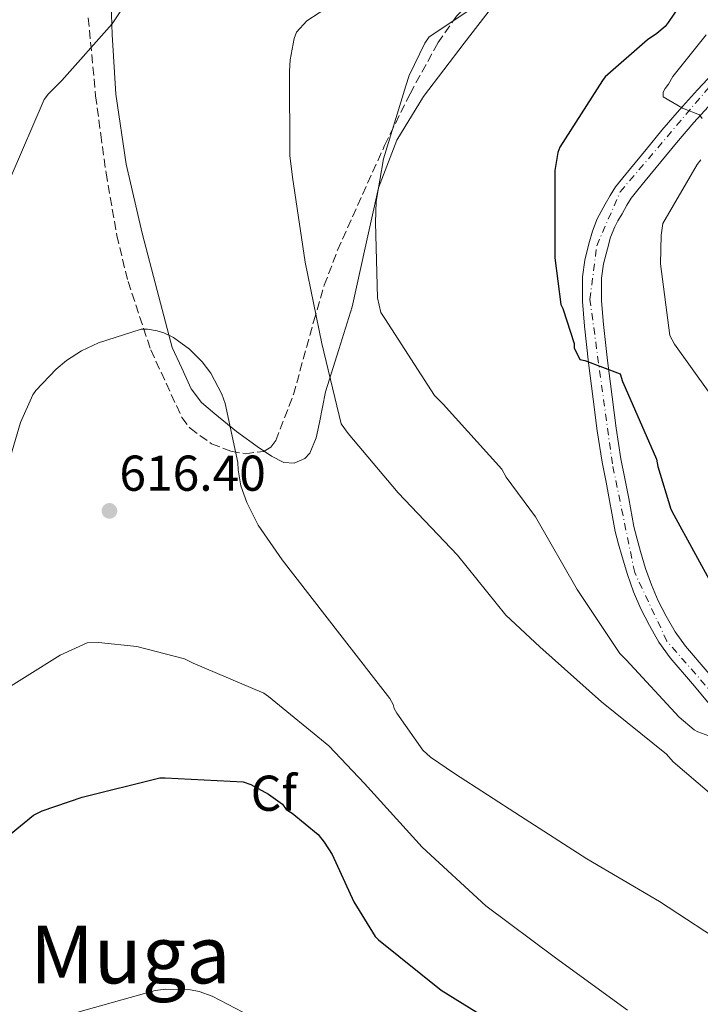
# Model space of a CAD drawing. Units: metres. Extents: x 617326 to 620781, y 4750249 to 4752627.
# Drawn here: x 620174 to 620309, y 4750989 to 4751185 of the extents above; entities that cross this region are included whole.
import ezdxf
from ezdxf.enums import TextEntityAlignment as Align

# ---------------------------------------------------------------- set-up
doc = ezdxf.new("R2010")
doc.units = ezdxf.units.M
doc.header["$MEASUREMENT"] = 0
doc.linetypes.add('DGN Style 3', pattern=[2.435890702152634, 1.739921930109024, -0.6959687720436097])
doc.linetypes.add('DGN Style 4', pattern=[2.7856150101045474, 1.391937544087219, -0.6959687720436097, 0.001739921930109024, -0.6959687720436097])
for name, color, linetype, lineweight in [('Carretera', 9, 'Continuous', 0), ('Cota de punto acotado terreno', 7, 'Continuous', 0), ('Curva de nivel directora', 30, 'Continuous', 30), ('Curva de nivel intermedia', 30, 'Continuous', 0), ('Eje de carretera', 7, 'DGN Style 4', 0), ('Etiqueta de zona arbolada', 92, 'Continuous', 0), ('Línea de asfalto', 7, 'Continuous', 13), ('Línea de cambio de uso (parcela vista)', 92, 'Continuous', 0), ('Punto acotado terreno (símbolo)', 7, 'Continuous', 0), ('Texto de Área (paraje) menor', 7, 'Continuous', 0), ('Zona arbolada', 92, 'DGN Style 3', 0)]:
    doc.layers.add(name, color=color, linetype=linetype, lineweight=lineweight)
doc.styles.add('Style-Arial', font='arial.ttf')

# ---------------------------------------------------------------- blocks, each defined once
blk = doc.blocks.new('5PATER')
at = {"layer": 'Punto acotado terreno (símbolo)', "linetype": 'Continuous', "lineweight": 0}
h = blk.add_hatch(color=51, dxfattribs=at)
edge = h.paths.add_edge_path()
edge.add_ellipse((0, 0), major_axis=(-0.1095731443231308, -0.1110710700762829), ratio=0.9994222409660317, start_angle=0, end_angle=360)

msp = doc.modelspace()

# ---------------------------------------------------------------- linework, layer by layer
at = {"layer": 'Carretera', "color": 9, "linetype": 'Continuous', "lineweight": 0}
for points in [[(620312.2100000012, 4751047.730000001, 604.4600000000064), (620307.79, 4751052.909999999, 603.8600000000006), (620303.38, 4751058.100000001, 603.2400000000052), (620301.1400000004, 4751061.220000001, 602.9799999999959), (620299.2199999981, 4751064.560000001, 602.7299999999959), (620297.5300000005, 4751067.829999999, 602.3999999999943), (620296.0799999977, 4751071.220000001, 602.0899999999965), (620294.8500000006, 4751074.680000001, 601.8999999999943), (620293.7800000021, 4751078.189999999, 601.8300000000017), (620293.1099999994, 4751080.720000002, 601.8300000000017), (620292.440000001, 4751083.25, 601.8300000000017), (620290.6100000005, 4751093.040000002, 600.8699999999953), (620289.8099999981, 4751097.01, 600.6199999999953), (620288.8099999989, 4751103.259999999, 600.179999999993), (620288.0199999999, 4751109.550000001, 599.7200000000012), (620287.1200000013, 4751116.810000001, 599.3600000000006), (620286.2899999998, 4751124.08, 599.0200000000041), (620285.8999999987, 4751129.010000001, 598.6100000000006), (620285.9099999998, 4751133.939999999, 598.1900000000023), (620286.3700000005, 4751137.220000001, 597.9700000000012), (620287.1900000006, 4751140.460000001, 597.8000000000029), (620287.8900000004, 4751143, 597.7200000000012), (620288.8500000014, 4751145.460000001, 597.6699999999983), (620289.6400000004, 4751146.920000001, 597.679999999993), (620290.4499999996, 4751148.34, 597.6699999999983), (620291.4400000019, 4751150.100000001, 597.3300000000017), (620292.4999999992, 4751151.790000001, 596.8999999999943), (620293.9400000009, 4751153.62, 596.6199999999953), (620295.4499999996, 4751155.439999999, 596.3899999999994), (620298.57, 4751159.25, 596.0599999999977), (620301.7199999993, 4751163.060000001, 595.820000000007), (620305.2399999974, 4751167.12, 595.7400000000052), (620308.8200000004, 4751171.119999999, 595.6199999999953), (620313.9699999981, 4751176.590000001, 595.1199999999953)], [(620311.6300000001, 4751168.540000002, 595.6199999999953), (620308.1000000007, 4751164.599999999, 595.7400000000052), (620304.6299999995, 4751160.59, 595.820000000007), (620301.5200000004, 4751156.82, 596.0599999999977), (620298.3900000011, 4751153.01, 596.3899999999994), (620296.9099999992, 4751151.220000002, 596.6199999999953), (620295.6200000017, 4751149.59, 596.8999999999943), (620294.7199999987, 4751148.159999999, 597.3300000000017), (620293.7800000021, 4751146.460000001, 597.6699999999983), (620292.9799999997, 4751145.060000001, 597.679999999993), (620292.3200000003, 4751143.840000001, 597.6699999999983), (620291.5100000012, 4751141.790000001, 597.7200000000012), (620290.8799999988, 4751139.490000002, 597.8000000000029), (620290.1200000009, 4751136.480000001, 597.9700000000012), (620289.7299999997, 4751133.670000001, 598.1900000000023), (620289.7199999986, 4751129.16, 598.6100000000006), (620290.0899999996, 4751124.449999998, 599.0200000000041), (620290.9099999999, 4751117.26, 599.3600000000006), (620291.8099999985, 4751110.029999999, 599.7200000000012), (620292.5900000008, 4751103.8, 600.179999999993), (620293.5699999998, 4751097.689999999, 600.6199999999953), (620294.3500000021, 4751093.790000001, 600.8699999999953), (620295.1499999978, 4751089.83, 601.1300000000047), (620296.1200000001, 4751084.230000001, 601.8300000000017), (620296.7999999997, 4751081.699999998, 601.8300000000017), (620297.4500000001, 4751079.239999999, 601.8300000000017), (620298.4699999993, 4751075.88, 601.8999999999943), (620299.6400000006, 4751072.61, 602.0899999999965), (620300.9799999995, 4751069.460000001, 602.3999999999943), (620302.5700000009, 4751066.390000001, 602.7299999999959), (620304.359999999, 4751063.290000002, 602.9799999999959), (620306.390000001, 4751060.449999998, 603.2400000000052), (620310.7000000002, 4751055.380000002, 603.8600000000006)]]:
    msp.add_polyline3d(points, dxfattribs=at)
at = {"layer": 'Curva de nivel directora', "color": 30, "linetype": 'Continuous', "lineweight": 30, "flags": 128}
for points, elevation in [([(620306.339999999, 4751189.570000002), (620302.9799999995, 4751184.480000001), (620302.3400000002, 4751183.740000002), (620300.7099999986, 4751182.300000003), (620298.8499999989, 4751181.050000001), (620290.4400000002, 4751173.690000001), (620289.8900000004, 4751172.960000002), (620281.3799999988, 4751159.710000001), (620281.03, 4751158.660000001), (620280.3899999985, 4751155.04), (620280.3899999985, 4751153.600000001), (620280.3899999985, 4751137.699999999), (620281.629999999, 4751128.420000001), (620282.0200000001, 4751127.58), (620284.2300000007, 4751120.670000002), (620284.2300000007, 4751119.779999999), (620285.3799999997, 4751117.439999999), (620286.3699999999, 4751117.25), (620293.4100000006, 4751114.59), (620293.889999999, 4751113.060000001), (620294.4299999999, 4751111.869999999), (620300.6700000005, 4751097.630000002), (620300.9299999998, 4751096.16), (620303.5199999983, 4751087.680000001), (620304.0999999993, 4751086.59), (620311.9, 4751072.220000002)], 600.0000000000001), ([(620164.349999999, 4751016.77), (620176.6699999993, 4751026.820000002), (620178.3999999994, 4751027.680000002), (620186.2999999986, 4751030.400000001), (620201.8199999996, 4751034.210000004), (620202.8799999991, 4751034.210000004), (620218.369999999, 4751033.470000001), (620219.8699999988, 4751032.9), (620223.4200000004, 4751031.01), (620226.1799999987, 4751028.990000002), (620226.9400000009, 4751027.970000002), (620228.159999999, 4751027.230000002), (620233.2799999998, 4751022.980000001), (620234.5299999993, 4751021.470000002), (620236.0599999982, 4751019.010000001), (620240.3799999988, 4751009.600000001), (620244.6700000003, 4751002.660000001), (620245.3099999996, 4751002.02), (620257.7599999995, 4750991.970000003), (620266.1700000005, 4750986.82)], 625.0000000000001)]:
    msp.add_lwpolyline(points, dxfattribs=dict(at, elevation=elevation))
at = {"layer": 'Curva de nivel intermedia', "color": 30, "linetype": 'Continuous', "lineweight": 0, "flags": 128}
for points, elevation in [([(620268.8700000006, 4751190.659999999), (620255.4300000004, 4751181.67), (620254.5400000009, 4751180.390000002), (620251.4299999995, 4751173.989999999), (620250.7600000012, 4751171.909999998), (620246.2800000019, 4751157.409999999), (620244.8700000015, 4751148.869999998), (620244.7400000019, 4751144.74), (620245.0999999995, 4751129.730000001), (620245.77, 4751126.82), (620246.5700000002, 4751125.640000001), (620256.4500000019, 4751110.31), (620258.1799999997, 4751108.579999999), (620269.8300000017, 4751095.650000001), (620270.7300000002, 4751094.050000001), (620276.5799999997, 4751086.149999999), (620284.8400000009, 4751071.679999999), (620293.3800000015, 4751058.980000001), (620294.630000001, 4751057.7), (620305.1299999997, 4751046.31), (620308.1300000015, 4751043.779999999), (620308.8400000001, 4751043.399999999), (620312.5199999993, 4751042.08)], 605), ([(620143.1399999994, 4751079.27), (620147.7500000006, 4751094.789999999), (620148.3600000008, 4751096.17), (620152.6800000013, 4751102.819999999), (620153.6700000016, 4751103.91), (620161.3200000003, 4751115.05), (620162.2200000011, 4751116.840000001), (620167.8200000003, 4751132.289999999), (620170.4100000008, 4751144.289999999), (620170.4400000023, 4751145.989999999), (620171.6900000017, 4751152.769999999), (620172.1699999999, 4751153.96), (620178.7900000005, 4751169.159999999), (620179.66, 4751170.310000001), (620182.2800000019, 4751172.999999999), (620192.3300000012, 4751184.229999999), (620194.1799999997, 4751187.01)], 610), ([(620235.9800000021, 4751188.039999999), (620231.0800000003, 4751184.869999998), (620228.9700000003, 4751182.56), (620228.5500000002, 4751181.350000001), (620227.7200000009, 4751177.060000001), (620227.6200000005, 4751174.819999998), (620227.6600000005, 4751158.02), (620228.2000000015, 4751153.73), (620230.7000000004, 4751136.84), (620234.0599999998, 4751120.640000001), (620237.8600000021, 4751104.679999999), (620239.3000000013, 4751102.759999999), (620249.2200000011, 4751090.949999998), (620261.0300000019, 4751078.529999999), (620270.69, 4751066.63), (620277.4500000015, 4751060.319999999), (620289.6700000013, 4751049.350000001), (620302.6599999998, 4751038.92), (620303.9699999996, 4751037.439999998), (620311.2000000004, 4751031.24)], 610), ([(620310.5400000011, 4751182.079999999), (620303.8800000002, 4751173.76), (620303.0199999998, 4751172.230000001), (620302.3800000004, 4751171.399999999), (620301.9900000015, 4751170.659999999), (620301.9900000015, 4751169.73), (620305.8099999991, 4751167.460000001), (620309.190000001, 4751166.119999999), (620309.740000001, 4751165.409999999)], 595), ([(620309.4800000016, 4751157.190000001), (620308.7400000017, 4751156.230000001), (620301.9300000012, 4751144.519999999), (620301.5800000002, 4751142.179999999), (620301.4500000007, 4751136.480000001), (620303.3300000003, 4751122.209999999), (620304.2300000011, 4751120.52), (620314.4700000006, 4751106.239999999)], 595), ([(620169.51, 4751089.640000001), (620174.0499999997, 4751104.9), (620176.5199999996, 4751110.439999999), (620177.1299999999, 4751111.269999999), (620181.1300000009, 4751115.529999998), (620183.2100000017, 4751117.25), (620186.2200000003, 4751119.17), (620189.610000001, 4751120.77), (620198.0600000002, 4751123.49), (620199.3400000008, 4751123.529999998), (620201.2899999999, 4751123.170000001), (620202.5999999996, 4751122.759999999), (620204.5199999998, 4751121.829999999), (620207.7200000006, 4751119.489999999), (620210.2100000004, 4751116.999999999), (620211.9400000006, 4751114.76), (620214.1199999999, 4751110.56), (620214.7900000004, 4751108.680000001), (620217.3200000006, 4751096.960000001), (620217.3499999996, 4751095.49), (620217.9300000009, 4751092.32), (620219.0799999997, 4751088.999999999), (620221.3799999997, 4751084.48), (620226.1200000005, 4751077.600000001), (620237.6400000006, 4751062.850000001), (620247.5600000003, 4751050.050000001), (620248.26, 4751048.8), (620248.4500000001, 4751047.999999999), (620248.9300000005, 4751047.08), (620254.1200000006, 4751039.720000001), (620255.6500000019, 4751038.34), (620260.4200000016, 4751035.08), (620273.5700000012, 4751026.630000001), (620286.7600000009, 4751018.119999999), (620301.2200000003, 4751009.640000002), (620315.6500000006, 4751000.2)], 615.0000000000001), ([(620168.7700000004, 4751050.440000001), (620181.930000001, 4751058.63), (620187.3300000011, 4751061.089999998), (620189.5700000008, 4751061.189999999), (620197.2199999996, 4751060.390000001), (620206.6900000002, 4751057.890000001), (620208.4200000003, 4751057.060000001), (620222.4700000006, 4751051.109999998), (620223.4299999994, 4751050.409999998), (620235.4600000014, 4751040.609999999), (620242.5300000012, 4751033.090000001), (620253.990000001, 4751020.449999998), (620266.6900000012, 4751008.800000001), (620280.5200000004, 4750998.4), (620294.8500000001, 4750988)], 620), ([(620185.4400000002, 4750987.649999999), (620200.8700000019, 4750991.909999999), (620202.9800000018, 4750992.17)], 630), ([(620202.9800000018, 4750992.17), (620207.8800000015, 4750992.07), (620209.6400000005, 4750991.720000001), (620212.1999999998, 4750990.79), (620218.2800000017, 4750987.649999999)], 630)]:
    msp.add_lwpolyline(points, dxfattribs=dict(at, elevation=elevation))
at = {"layer": 'Eje de carretera', "color": 7, "linetype": 'DGN Style 4', "lineweight": 0}
msp.add_polyline3d([(620317.8900000004, 4751043.940000001, 604.9199999999983), (620302.729999999, 4751061.45, 603.0200000000043), (620296.3099999975, 4751075.060000001, 601.8999999999944), (620291.8599999994, 4751096.720000002, 600.6600000000036), (620287.3899999991, 4751129.4, 598.5800000000019), (620288.7500000002, 4751140.100000001, 597.8000000000029), (620293.4200000018, 4751150.800000002, 596.9700000000013), (620311.8299999986, 4751172.470000002, 595.4199999999983)], dxfattribs=at)
at = {"layer": 'Línea de asfalto', "color": 7, "linetype": 'Continuous', "lineweight": 13}
for points in [[(620313.9699999976, 4751176.590000002, 595.1199999999953), (620308.82, 4751171.119999999, 595.6199999999955), (620305.239999997, 4751167.120000001, 595.7400000000054), (620301.7199999989, 4751163.060000001, 595.820000000007), (620298.5699999994, 4751159.250000001, 596.0599999999978), (620295.4499999991, 4751155.439999999, 596.3899999999995), (620293.9400000004, 4751153.62, 596.6199999999955), (620292.4999999988, 4751151.790000002, 596.8999999999943), (620291.4400000015, 4751150.100000001, 597.3300000000017), (620290.449999999, 4751148.340000001, 597.6699999999984), (620289.6399999999, 4751146.920000002, 597.679999999993), (620288.8500000008, 4751145.460000002, 597.6699999999984), (620287.8899999997, 4751143.000000001, 597.7200000000013), (620287.1900000002, 4751140.460000002, 597.8000000000029), (620286.3699999999, 4751137.220000001, 597.9700000000012), (620285.9099999993, 4751133.939999999, 598.1900000000024), (620285.8999999982, 4751129.010000001, 598.6100000000007), (620286.2899999993, 4751124.08, 599.0200000000041), (620287.1200000008, 4751116.810000001, 599.3600000000006), (620288.0199999993, 4751109.550000002, 599.7200000000013), (620288.8099999984, 4751103.26, 600.179999999993), (620289.8099999975, 4751097.01, 600.6199999999953), (620290.61, 4751093.040000003, 600.8699999999955), (620292.4400000006, 4751083.25, 601.830000000002), (620293.1099999989, 4751080.720000003, 601.830000000002), (620293.7800000017, 4751078.189999999, 601.830000000002), (620294.8500000001, 4751074.680000001, 601.8999999999944), (620296.0799999973, 4751071.220000001, 602.0899999999965), (620297.53, 4751067.83, 602.3999999999943), (620299.2199999976, 4751064.560000001, 602.729999999996), (620301.1399999999, 4751061.220000001, 602.9799999999959), (620303.3799999995, 4751058.100000001, 603.2400000000052), (620307.7899999997, 4751052.91, 603.8600000000005), (620312.2100000007, 4751047.730000001, 604.4600000000065)], [(620302.5700000004, 4751066.390000001, 602.729999999996), (620300.9799999989, 4751069.460000001, 602.3999999999943), (620299.6400000001, 4751072.61, 602.0899999999965), (620298.4699999989, 4751075.880000001, 601.8999999999944), (620297.4499999996, 4751079.24, 601.830000000002), (620296.7999999991, 4751081.699999999, 601.830000000002), (620296.1199999996, 4751084.230000001, 601.830000000002), (620295.1499999973, 4751089.830000001, 601.1300000000048), (620294.3500000016, 4751093.790000001, 600.8699999999955), (620293.5699999994, 4751097.689999999, 600.6199999999953), (620292.5900000003, 4751103.800000001, 600.179999999993), (620291.8099999981, 4751110.03, 599.7200000000013), (620290.9099999995, 4751117.260000001, 599.3600000000006), (620290.0899999992, 4751124.449999999, 599.0200000000041), (620289.7199999981, 4751129.160000001, 598.6100000000007), (620289.7299999993, 4751133.670000002, 598.1900000000024), (620290.1200000005, 4751136.480000001, 597.9700000000012), (620290.8799999983, 4751139.490000002, 597.8000000000029), (620291.5100000007, 4751141.790000002, 597.7200000000013), (620292.3199999998, 4751143.840000002, 597.6699999999984), (620292.9799999993, 4751145.060000001, 597.679999999993), (620293.7800000017, 4751146.460000001, 597.6699999999984), (620294.7199999982, 4751148.16, 597.3300000000017), (620295.6200000013, 4751149.590000001, 596.8999999999943), (620296.9099999988, 4751151.220000003, 596.6199999999955), (620298.3900000006, 4751153.01, 596.3899999999995), (620301.5199999999, 4751156.820000002, 596.0599999999978), (620304.629999999, 4751160.59, 595.820000000007), (620308.1000000002, 4751164.600000001, 595.7400000000054), (620311.6299999997, 4751168.540000003, 595.6199999999955)], [(620368.829999998, 4750983.460000001, 610), (620365.5699999991, 4750990.000000001, 609.1900000000024), (620361.7000000001, 4750996.830000001, 608.9900000000054), (620357.1999999982, 4751003.34, 608.7400000000052), (620354.3999999977, 4751006.920000001, 608.3899999999994), (620351.5299999998, 4751010.33, 608.0399999999936), (620347.1000000021, 4751015.430000001, 607.5899999999966), (620342.6499999972, 4751020.5, 607.1399999999995), (620338.3299999988, 4751025.340000001, 606.6999999999972), (620333.9099999999, 4751030.210000002, 606.25), (620327.3399999985, 4751036.730000001, 605.6699999999984), (620321.0500000009, 4751043.189999999, 605.1000000000058), (620318.1299999995, 4751046.640000001, 604.7899999999937), (620315.1200000009, 4751050.200000001, 604.4600000000065), (620310.6999999997, 4751055.380000002, 603.8600000000005), (620306.3900000004, 4751060.449999999, 603.2400000000052), (620304.3599999986, 4751063.290000002, 602.9799999999959), (620302.5700000004, 4751066.390000001, 602.729999999996)]]:
    msp.add_polyline3d(points, dxfattribs=at)
at = {"layer": 'Línea de cambio de uso (parcela vista)', "color": 92, "linetype": 'Continuous', "lineweight": 0}
for points in [[(620279.1686000006, 4751202.5338, 605.751900000003), (620272.7400000002, 4751194, 605), (620270.5, 4751191.02, 604.929999999993), (620262.3799999999, 4751180.4, 604.679999999993), (620254.2400000002, 4751169.77, 605.070000000007), (620248.9699999997, 4751161.08, 604.929999999993), (620245.2800000003, 4751151.600000001, 604.75), (620242.6299999999, 4751139.710000001, 605.3300000000017), (620240.04, 4751127.92, 606.6000000000058), (620237.4299999997, 4751119.470000001, 607.9900000000052), (620234.79, 4751111.02, 609.6100000000006), (620233.5999999996, 4751104.939999999, 611.3999999999943), (620232.9100000003, 4751101.9, 612.25), (620231.6500000004, 4751098.859999999, 612.6199999999953), (620230.6600000003, 4751097.74, 612.570000000007), (620228.5599999996, 4751096.83, 612.3699999999953), (620226.4699999997, 4751097, 612.1699999999983), (620224.0099999999, 4751098.26, 611.9900000000052), (620222.5492000004, 4751099.205499999, 611.9051000000036)], [(620222.5492000004, 4751099.205499999, 611.9051000000036), (620221.5999999996, 4751099.82, 611.8500000000058), (620217.0599999996, 4751103.16, 612.3800000000047), (620212.7100000001, 4751106.67, 612.9400000000023), (620210.0700000003, 4751108.91, 612.8800000000047), (620208.0300000003, 4751111.600000001, 612.8099999999977), (620206.1500000004, 4751115.730000001, 612.7100000000064), (620204.2599999999, 4751119.850000001, 612.6199999999953), (620201.25, 4751131.210000001, 612.5200000000041), (620198.2400000002, 4751142.57, 612.429999999993), (620195.0599999996, 4751156.32, 611.779999999999), (620193, 4751170.220000001, 610.4400000000023), (620192.3300000001, 4751182.15, 609.1199999999953), (620191.9100000003, 4751194.09, 607.6900000000023)]]:
    msp.add_polyline3d(points, dxfattribs=at)
at = {"layer": 'Zona arbolada', "color": 92, "linetype": 'DGN Style 3', "lineweight": 0}
for points in [[(620222.5492000004, 4751099.205499999, 612.3062000000064), (620223.8899999997, 4751100.01, 612.2200000000012), (620224.8700000001, 4751101.32, 612.1199999999953), (620228.3799999999, 4751110.470000001, 611.1999999999971), (620232.3899999997, 4751124.980000001, 609.1199999999953), (620234.5199999996, 4751132.220000001, 608.1699999999983), (620237.1600000003, 4751139.210000001, 607.5099999999948), (620246.5199999996, 4751160.039999999, 607), (620251.5899999999, 4751170.34, 606.8999999999943), (620257.1299999999, 4751180.430000001, 606.4900000000052), (620260.8499999996, 4751185.779999999, 606.0899999999965), (620268.7300000006, 4751193.810000001, 605.3500000000058), (620279.1686000006, 4751202.5338, 604.4570999999996)], [(620187.5499999998, 4751185.42, 612.3300000000017), (620189.0099999999, 4751169.949999999, 614.9600000000064), (620190.0199999996, 4751162.24, 615.6600000000036), (620191.0800000001, 4751154.57, 615.6999999999971), (620193.2300000006, 4751142.140000001, 615.1100000000006), (620195.4600000001, 4751132.949999999, 614.6399999999994), (620199.9900000002, 4751119.359999999, 613.8999999999943), (620206.1900000004, 4751105.930000001, 613.1399999999994), (620207.7999999998, 4751103.779999999, 613.0200000000041), (620212.0899999999, 4751100.699999999, 612.8000000000029), (620215.9100000003, 4751099.220000001, 612.6300000000047), (620218.7699999996, 4751098.720000001, 612.5), (620222.4900000002, 4751099.17, 612.3099999999977), (620222.5492000004, 4751099.205499999, 612.3062000000064)]]:
    msp.add_polyline3d(points, dxfattribs=at)

# ---------------------------------------------------------------- block references
at = {"layer": 'Punto acotado terreno (símbolo)', "color": 7, "linetype": 'Continuous', "lineweight": 0, "xscale": 10, "yscale": 10, "zscale": 10}
msp.add_blockref('5PATER', (620191.7600000014, 4751087.350000001, 616.3999999999943), dxfattribs=at)

# ---------------------------------------------------------------- texts
at = {"layer": 'Cota de punto acotado terreno', "color": 7, "linetype": 'Continuous', "lineweight": 0, "style": 'Style-Arial'}
msp.add_text('616.40', height=7.000000000000002, dxfattribs=at).set_placement((620193.7399999977, 4751091.350000001, 616.3999999999943))
at = {"layer": 'Etiqueta de zona arbolada', "color": 92, "linetype": 'Continuous', "lineweight": 0, "style": 'Style-Arial'}
msp.add_text('Cf', height=7.000000000000002, dxfattribs=at).set_placement((620224.4794962426, 4751031.180010001, 625), align=Align.MIDDLE_CENTER)
at = {"layer": 'Texto de Área (paraje) menor', "color": 7, "linetype": 'Continuous', "lineweight": 0, "style": 'Style-Arial'}
msp.add_text('Muga', height=11.5, dxfattribs=at).set_placement((620195.8937818343, 4750999.100010002, 628.820000000007), align=Align.MIDDLE_CENTER)

doc.saveas('drawing.dxf')
